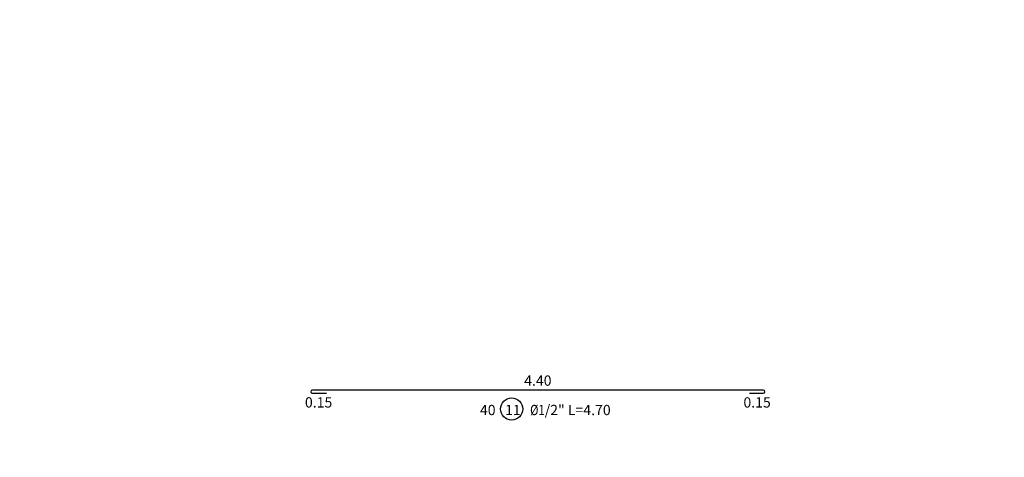
# Model space of a CAD drawing. Extents: x -21758 to 1008451, y -22552 to 664263.
# Drawn here: x 888244 to 888254, y 629509 to 629513 of the extents above; entities that cross this region are included whole.
import ezdxf

# ---------------------------------------------------------------- set-up
doc = ezdxf.new("R2010")
doc.units = 0
doc.header["$LTSCALE"] = 0.05
for name, color, linetype in [('DIM', 1, 'Continuous'), ('REFUERZO', 6, 'Continuous'), ('TEXTO', 40, 'Continuous')]:
    doc.layers.add(name, color=color, linetype=linetype)
doc.styles.add('CENTURY GOTHIC', font='GOTHIC.TTF')
doc.dimstyles.new('DIM50 GEO', dxfattribs={"dimtxt": 0.1, "dimasz": 0.1, "dimexe": 0.01, "dimexo": 0.01, "dimgap": 0.04, "dimtad": 1, "dimzin": 1, "dimdsep": 46, "dimtxsty": 'CENTURY GOTHIC', "dimcen": 0.001, "dimdle": 0.2, "dimse1": 1, "dimse2": 1, "dimsd1": 1, "dimsd2": 1, "dimclrd": 1, "dimclre": 1, "dimclrt": 7, "dimazin": 0, "dimtfac": 1, "dimtix": 1, "dimtofl": 0, "dimtmove": 2, "dimatfit": 3, "dimfxl": 1, "dimtolj": 1, "dimtzin": 0, "dimlwd": -1, "dimarcsym": 0})

# ---------------------------------------------------------------- blocks, each defined once
blk = doc.blocks.new('*D3344')
at = {"layer": 'DIM', "color": 7, "ltscale": 0.1, "transparency": 16777216, "insert": (888247.2684, 629509.6421), "char_height": 0.1, "attachment_point": 5, "style": 'CENTURY GOTHIC'}
blk.add_mtext('\\A1;0.15', dxfattribs=at)
blk = doc.blocks.new('*D3345')
at = {"layer": 'DIM', "color": 7, "ltscale": 0.1, "transparency": 16777216, "insert": (888249.3934, 629509.8535), "char_height": 0.1, "attachment_point": 5, "style": 'CENTURY GOTHIC'}
blk.add_mtext('\\A1;4.40', dxfattribs=at)
blk = doc.blocks.new('*D3346')
at = {"layer": 'DIM', "color": 7, "ltscale": 0.1, "transparency": 16777216, "insert": (888249.4656, 629509.5681), "char_height": 0.1, "attachment_point": 5, "style": 'CENTURY GOTHIC'}
blk.add_mtext('\\A1;40   11   {\\A0;\\W0.8;%%C1}/2" L=4.70', dxfattribs=at)
blk = doc.blocks.new('*D3347')
at = {"layer": 'DIM', "color": 7, "ltscale": 0.1, "transparency": 16777216, "insert": (888251.5184, 629509.6421), "char_height": 0.1, "attachment_point": 5, "style": 'CENTURY GOTHIC'}
blk.add_mtext('\\A1;0.15', dxfattribs=at)

msp = doc.modelspace()

# ---------------------------------------------------------------- linework, layer by layer
at = {"layer": 'DIM', "ltscale": 0.1}
msp.add_circle((887663.92347, 629540.04862), 34722.87811, dxfattribs=at)
at = {"layer": 'REFUERZO'}
msp.add_lwpolyline([(888251.44338, 629509.73103), (888251.57838, 629509.73103, 1), (888251.57838, 629509.76103), (888251.57838, 629509.76103), (888247.20838, 629509.76103, 1), (888247.20838, 629509.73103), (888247.34338, 629509.73103)], format="xyb", dxfattribs=at)
at = {"layer": 'TEXTO', "color": 1}
msp.add_circle((888249.13877, 629509.57783), 0.10771, dxfattribs=at)

# ---------------------------------------------------------------- dimensions: what is measured, and where the dimension line sits
at = {"layer": 'DIM', "ltscale": 0.1}
dim = msp.add_linear_dim(base=(888251.59338, 629509.76103), p1=(888247.19338, 629509.74603), p2=(888251.59338, 629509.74603), dimstyle='DIM50 GEO', dxfattribs=at)
dim.commit()
dim.dimension.update_dxf_attribs({"geometry": '*D3345', "text_midpoint": (888249.39338, 629509.85355)})
dim = msp.add_linear_dim(base=(888250.50795, 629509.46918), p1=(888248.42328, 629509.46918), p2=(888250.50795, 629509.46918), text='40   11   {\\A0;\\W0.8;%%C1}/2" L=4.70', dimstyle='DIM50 GEO', dxfattribs=at)
dim.commit()
dim.dimension.update_dxf_attribs({"geometry": '*D3346', "text_midpoint": (888249.46561, 629509.56812)})
dim = msp.add_linear_dim(base=(888247.34338, 629509.73103), p1=(888247.19338, 629509.74603), p2=(888247.34338, 629509.73103), dimstyle='DIM50 GEO', dxfattribs=at)
dim.commit()
dim.dimension.update_dxf_attribs({"geometry": '*D3344', "text_midpoint": (888247.26838, 629509.6421), "dimtype": 160})
dim = msp.add_linear_dim(base=(888251.44338, 629509.73103), p1=(888251.59338, 629509.74603), p2=(888251.44338, 629509.73103), angle=180, dimstyle='DIM50 GEO', dxfattribs=at)
dim.commit()
dim.dimension.update_dxf_attribs({"geometry": '*D3347', "text_midpoint": (888251.51838, 629509.6421), "dimtype": 160})

doc.saveas('drawing.dxf')
